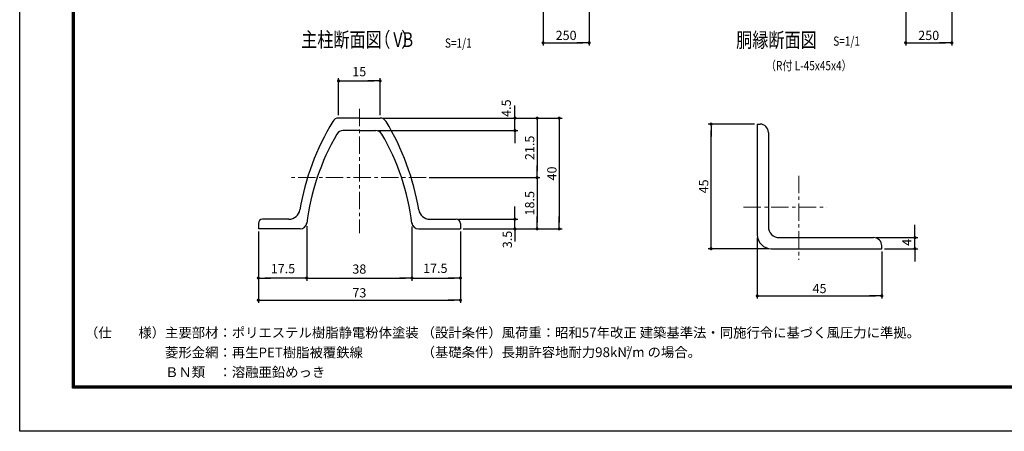
# Model space of a CAD drawing. Extents: x 8 to 8918, y -8 to 6293.
# Drawn here: x 8 to 5344, y -8 to 2222 of the extents above; entities that cross this region are included whole.
import ezdxf
from ezdxf.enums import TextEntityAlignment as Align

# ---------------------------------------------------------------- set-up
doc = ezdxf.new("R2010")
doc.units = 0
doc.header["$LTSCALE"] = 75
doc.header["$MEASUREMENT"] = 0
doc.header["$PDMODE"] = 35
doc.linetypes.add('CENTER', pattern=[2, 1.25, -0.25, 0.25, -0.25])
doc.layers.get('DEFPOINTS').update_dxf_attribs({"linetype": 'CONTINUOUS'})
for name, color, linetype in [('9断面', 7, 'CONTINUOUS'), ('D-TTL', 2, 'CONTINUOUS'), ('D-TTL-TXT', 7, 'CONTINUOUS'), ('SUNPOU', 1, 'CONTINUOUS')]:
    doc.layers.add(name, color=color, linetype=linetype)
doc.layers.add('D-BMK', color=2, linetype='CENTER', lineweight=13)
doc.layers.add('D-STR-DIM', color=7, linetype='CONTINUOUS', lineweight=13)
doc.styles.add('MSゴシック', font='txt', dxfattribs={"width": 0.8, "height": 50})
doc.styles.get("Standard").update_dxf_attribs({"font": 'Romans.shx', "width": 0.8, "height": 3.5, "bigfont": 'Extfont.shx'})
doc.styles.add('ゴシック', font='txt')
doc.styles.add('ＭＳ ゴシック', font='txt', dxfattribs={"width": 0.8, "height": 50})
doc.dimstyles.new('MARUR12', dxfattribs={"dimscale": 15, "dimtxt": 2, "dimasz": 2, "dimexe": 1, "dimexo": 1, "dimgap": 1, "dimtad": 1, "dimdec": 0, "dimzin": 0, "dimdsep": 46, "dimtxsty": 'STANDARD', "dimblk1": 'M1', "dimblk2": 'M1', "dimsah": 1, "dimcen": 0, "dimclrd": 1, "dimclre": 1, "dimclrt": 3, "dimadec": 0, "dimazin": 0, "dimtfac": 2, "dimtdec": 0, "dimtmove": 2, "dimatfit": 3, "dimldrblk": 'M1', "dimfxl": 1, "dimtolj": 1, "dimtzin": 0, "dimarcsym": 0})

# ---------------------------------------------------------------- blocks, each defined once
blk = doc.blocks.new('M1')
at = {"layer": 'SUNPOU'}
blk.add_line((-0.25, 0), (-1.93, 0), dxfattribs=at)
at = {"layer": 'SUNPOU', "const_width": 0.25}
blk.add_lwpolyline([(-0.12, 0, 1), (0.12, 0, 1)], format="xyb", close=True, dxfattribs=at)
blk = doc.blocks.new('*D18')
at = {"layer": 'D-STR-DIM', "color": 1, "lineweight": -2}
for p, q in [((4809.8, 2269.7), (4809.8, 2081.6)), ((5059.8, 2269.7), (5059.8, 2081.6)), ((4844.3, 2096.6), (5025.3, 2096.6))]:
    blk.add_line(p, q, dxfattribs=at)
at = {"layer": 'DEFPOINTS', "color": 0}
for p in [(4809.8, 2284.7), (5059.8, 2284.7), (5059.8, 2096.6)]:
    blk.add_point(p, dxfattribs=at)
at = {"layer": 'D-STR-DIM', "color": 1, "lineweight": -2, "xscale": 34.5, "yscale": 34.5, "zscale": 34.5, "rotation": 180}
blk.add_blockref('M1', (4809.8, 2096.6), dxfattribs=at)
at = {"layer": 'D-STR-DIM', "color": 1, "lineweight": -2, "xscale": 34.5, "yscale": 34.5, "zscale": 34.5}
blk.add_blockref('M1', (5059.8, 2096.6), dxfattribs=at)
at = {"layer": 'D-STR-DIM', "color": 3, "insert": (4934.8, 2136.6), "char_height": 50, "attachment_point": 5, "style": 'ＭＳ ゴシック'}
blk.add_mtext('\\A1;250', dxfattribs=at)
blk = doc.blocks.new('*D29')
at = {"layer": 'D-STR-DIM', "color": 1, "lineweight": -2}
for p, q in [((2133.8, 1102.2), (2133.8, 807.7)), ((2396.3, 1073.8), (2396.3, 807.7)), ((2168.3, 822.7), (2361.8, 822.7))]:
    blk.add_line(p, q, dxfattribs=at)
at = {"layer": 'DEFPOINTS', "color": 0}
for p in [(2133.8, 1117.2), (2396.3, 1088.8), (2396.3, 822.7)]:
    blk.add_point(p, dxfattribs=at)
at = {"layer": 'D-STR-DIM', "color": 1, "lineweight": -2, "xscale": 34.5, "yscale": 34.5, "zscale": 34.5, "rotation": 180}
blk.add_blockref('M1', (2133.8, 822.7), dxfattribs=at)
at = {"layer": 'D-STR-DIM', "color": 1, "lineweight": -2, "xscale": 34.5, "yscale": 34.5, "zscale": 34.5}
blk.add_blockref('M1', (2396.3, 822.7), dxfattribs=at)
at = {"layer": 'D-STR-DIM', "color": 3, "insert": (2260.4, 875.2), "char_height": 50, "attachment_point": 5, "style": 'ＭＳ ゴシック'}
blk.add_mtext('\\A1;17.5', dxfattribs=at)
blk = doc.blocks.new('*D30')
at = {"layer": 'D-STR-DIM', "color": 1, "lineweight": -2}
for p, q in [((1301.3, 1073.8), (1301.3, 687.7)), ((2396.3, 1073.8), (2396.3, 687.7)), ((1335.8, 702.7), (2361.8, 702.7))]:
    blk.add_line(p, q, dxfattribs=at)
at = {"layer": 'DEFPOINTS', "color": 0}
for p in [(1301.3, 1088.8), (2396.3, 1088.8), (2396.3, 702.7)]:
    blk.add_point(p, dxfattribs=at)
at = {"layer": 'D-STR-DIM', "color": 1, "lineweight": -2, "xscale": 34.5, "yscale": 34.5, "zscale": 34.5, "rotation": 180}
blk.add_blockref('M1', (1301.3, 702.7), dxfattribs=at)
at = {"layer": 'D-STR-DIM', "color": 1, "lineweight": -2, "xscale": 34.5, "yscale": 34.5, "zscale": 34.5}
blk.add_blockref('M1', (2396.3, 702.7), dxfattribs=at)
at = {"layer": 'D-STR-DIM', "color": 3, "insert": (1848.8, 742.7), "char_height": 50, "attachment_point": 5, "style": 'ＭＳ ゴシック'}
blk.add_mtext('\\A1;73', dxfattribs=at)
blk = doc.blocks.new('*D31')
at = {"layer": 'D-STR-DIM', "color": 1, "lineweight": -2}
for p, q in [((1976.3, 1688.8), (2827.2, 1688.8)), ((2812.2, 1654.3), (2812.2, 1400.8)), ((2226.5, 1366.3), (2827.2, 1366.3))]:
    blk.add_line(p, q, dxfattribs=at)
at = {"layer": 'DEFPOINTS', "color": 0}
for p in [(1961.3, 1688.8), (2211.5, 1366.3), (2812.2, 1366.3)]:
    blk.add_point(p, dxfattribs=at)
at = {"layer": 'D-STR-DIM', "color": 1, "lineweight": -2, "xscale": 34.5, "yscale": 34.5, "zscale": 34.5}
for p, rotation in [((2812.2, 1688.8), 90), ((2812.2, 1366.3), 270)]:
    blk.add_blockref('M1', p, dxfattribs=dict(at, rotation=rotation))
at = {"layer": 'D-STR-DIM', "color": 3, "insert": (2772.2, 1527.6), "char_height": 50, "attachment_point": 5, "rotation": 90, "style": 'ＭＳ ゴシック'}
blk.add_mtext('\\A1;21.5', dxfattribs=at)
blk = doc.blocks.new('*D32')
at = {"layer": 'D-STR-DIM', "color": 1, "lineweight": -2}
for p, q in [((1976.3, 1688.8), (2947.2, 1688.8)), ((2932.2, 1654.3), (2932.2, 1123.3)), ((2411.3, 1088.8), (2947.2, 1088.8))]:
    blk.add_line(p, q, dxfattribs=at)
at = {"layer": 'DEFPOINTS', "color": 0}
for p in [(1961.3, 1688.8), (2396.3, 1088.8), (2932.2, 1088.8)]:
    blk.add_point(p, dxfattribs=at)
at = {"layer": 'D-STR-DIM', "color": 1, "lineweight": -2, "xscale": 34.5, "yscale": 34.5, "zscale": 34.5}
for p, rotation in [((2932.2, 1688.8), 90), ((2932.2, 1088.8), 270)]:
    blk.add_blockref('M1', p, dxfattribs=dict(at, rotation=rotation))
at = {"layer": 'D-STR-DIM', "color": 3, "insert": (2892.2, 1388.8), "char_height": 50, "attachment_point": 5, "rotation": 90, "style": 'ＭＳ ゴシック'}
blk.add_mtext('\\A1;40', dxfattribs=at)
blk = doc.blocks.new('*D33')
at = {"layer": 'D-STR-DIM', "color": 1, "lineweight": -2}
for p, q in [((2692.2, 1723.3), (2692.2, 1757.8)), ((1976.3, 1688.8), (2707.2, 1688.8)), ((2692.2, 1621.3), (2692.2, 1688.8)), ((1952.8, 1621.3), (2707.2, 1621.3)), ((2692.2, 1586.8), (2692.2, 1552.3))]:
    blk.add_line(p, q, dxfattribs=at)
at = {"layer": 'DEFPOINTS', "color": 0}
for p in [(1961.3, 1688.8), (2692.2, 1688.8), (1937.8, 1621.3)]:
    blk.add_point(p, dxfattribs=at)
at = {"layer": 'D-STR-DIM', "color": 1, "lineweight": -2, "xscale": 34.5, "yscale": 34.5, "zscale": 34.5}
for p, rotation in [((2692.2, 1688.8), 270), ((2692.2, 1621.3), 90)]:
    blk.add_blockref('M1', p, dxfattribs=dict(at, rotation=rotation))
at = {"layer": 'D-STR-DIM', "color": 3, "insert": (2644.9, 1742.7), "char_height": 50, "attachment_point": 5, "rotation": 90, "style": 'ＭＳ ゴシック'}
blk.add_mtext('\\A1;4.5', dxfattribs=at)
blk = doc.blocks.new('*D34')
at = {"layer": '9断面', "color": 1, "lineweight": -2}
for p, q in [((1736.3, 1703.8), (1736.3, 1905.2)), ((1770.8, 1890.2), (1926.8, 1890.2)), ((1961.3, 1703.8), (1961.3, 1905.2))]:
    blk.add_line(p, q, dxfattribs=at)
at = {"layer": 'DEFPOINTS', "color": 0}
for p in [(1961.3, 1890.2), (1736.3, 1688.8), (1961.3, 1688.8)]:
    blk.add_point(p, dxfattribs=at)
at = {"layer": '9断面', "color": 1, "lineweight": -2, "xscale": 34.5, "yscale": 34.5, "zscale": 34.5, "rotation": 180}
blk.add_blockref('M1', (1736.3, 1890.2), dxfattribs=at)
at = {"layer": '9断面', "color": 1, "lineweight": -2, "xscale": 34.5, "yscale": 34.5, "zscale": 34.5}
blk.add_blockref('M1', (1961.3, 1890.2), dxfattribs=at)
at = {"layer": '9断面', "color": 3, "insert": (1848.2, 1940.5), "char_height": 50, "attachment_point": 5, "style": 'ＭＳ ゴシック'}
blk.add_mtext('\\A1;15', dxfattribs=at)
blk = doc.blocks.new('*D35')
at = {"layer": 'D-STR-DIM', "color": 1, "lineweight": -2}
for p, q in [((1301.3, 1073.8), (1301.3, 807.7)), ((1563.8, 1103.1), (1563.8, 807.7)), ((1529.3, 822.7), (1335.8, 822.7))]:
    blk.add_line(p, q, dxfattribs=at)
at = {"layer": 'DEFPOINTS', "color": 0}
for p in [(1301.3, 1088.8), (1563.8, 1118.1), (1301.3, 822.7)]:
    blk.add_point(p, dxfattribs=at)
at = {"layer": 'D-STR-DIM', "color": 1, "lineweight": -2, "xscale": 34.5, "yscale": 34.5, "zscale": 34.5, "rotation": 180}
blk.add_blockref('M1', (1301.3, 822.7), dxfattribs=at)
at = {"layer": 'D-STR-DIM', "color": 1, "lineweight": -2, "xscale": 34.5, "yscale": 34.5, "zscale": 34.5}
blk.add_blockref('M1', (1563.8, 822.7), dxfattribs=at)
at = {"layer": 'D-STR-DIM', "color": 3, "insert": (1434.7, 873.2), "char_height": 50, "attachment_point": 5, "style": 'ＭＳ ゴシック'}
blk.add_mtext('\\A1;17.5', dxfattribs=at)
blk = doc.blocks.new('*D36')
at = {"layer": 'D-STR-DIM', "color": 1, "lineweight": -2}
for p, q in [((1563.8, 1100.5), (1563.8, 807.7)), ((2133.8, 1101.4), (2133.8, 807.7)), ((1598.3, 822.7), (2099.3, 822.7))]:
    blk.add_line(p, q, dxfattribs=at)
at = {"layer": 'DEFPOINTS', "color": 0}
for p in [(1563.8, 1115.5), (2133.8, 1116.4), (2133.8, 822.7)]:
    blk.add_point(p, dxfattribs=at)
at = {"layer": 'D-STR-DIM', "color": 1, "lineweight": -2, "xscale": 34.5, "yscale": 34.5, "zscale": 34.5, "rotation": 180}
blk.add_blockref('M1', (1563.8, 822.7), dxfattribs=at)
at = {"layer": 'D-STR-DIM', "color": 1, "lineweight": -2, "xscale": 34.5, "yscale": 34.5, "zscale": 34.5}
blk.add_blockref('M1', (2133.8, 822.7), dxfattribs=at)
at = {"layer": 'D-STR-DIM', "color": 3, "insert": (1848.6, 871.1), "char_height": 50, "attachment_point": 5, "style": 'ＭＳ ゴシック'}
blk.add_mtext('\\A1;38', dxfattribs=at)
blk = doc.blocks.new('*D37')
at = {"layer": 'D-STR-DIM', "color": 1, "lineweight": -2}
for p, q in [((2226.5, 1366.3), (2827.2, 1366.3)), ((2812.2, 1331.8), (2812.2, 1123.3)), ((2411.3, 1088.8), (2827.2, 1088.8))]:
    blk.add_line(p, q, dxfattribs=at)
at = {"layer": 'DEFPOINTS', "color": 0}
for p in [(2211.5, 1366.3), (2396.3, 1088.8), (2812.2, 1088.8)]:
    blk.add_point(p, dxfattribs=at)
at = {"layer": 'D-STR-DIM', "color": 1, "lineweight": -2, "xscale": 34.5, "yscale": 34.5, "zscale": 34.5}
for p, rotation in [((2812.2, 1366.3), 90), ((2812.2, 1088.8), 270)]:
    blk.add_blockref('M1', p, dxfattribs=dict(at, rotation=rotation))
at = {"layer": 'D-STR-DIM', "color": 3, "insert": (2772.2, 1227.6), "char_height": 50, "attachment_point": 5, "rotation": 90, "style": 'ＭＳ ゴシック'}
blk.add_mtext('\\A1;18.5', dxfattribs=at)
blk = doc.blocks.new('*D38')
at = {"layer": 'D-STR-DIM', "color": 1, "lineweight": -2}
for p, q in [((2692.2, 1175.8), (2692.2, 1210.3)), ((2388.8, 1141.3), (2707.2, 1141.3)), ((2692.2, 1088.8), (2692.2, 1141.3)), ((2411.3, 1088.8), (2707.2, 1088.8)), ((2692.2, 1054.3), (2692.2, 1019.8))]:
    blk.add_line(p, q, dxfattribs=at)
at = {"layer": 'DEFPOINTS', "color": 0}
for p in [(2373.8, 1141.3), (2692.2, 1141.3), (2396.3, 1088.8)]:
    blk.add_point(p, dxfattribs=at)
at = {"layer": 'D-STR-DIM', "color": 1, "lineweight": -2, "xscale": 34.5, "yscale": 34.5, "zscale": 34.5}
for p, rotation in [((2692.2, 1141.3), 270), ((2692.2, 1088.8), 90)]:
    blk.add_blockref('M1', p, dxfattribs=dict(at, rotation=rotation))
at = {"layer": 'D-STR-DIM', "color": 3, "insert": (2651, 1031.4), "char_height": 50, "attachment_point": 5, "rotation": 90, "style": 'ＭＳ ゴシック'}
blk.add_mtext('\\A1;3.5', dxfattribs=at)
blk = doc.blocks.new('*D39')
at = {"layer": 'D-STR-DIM', "color": 1, "lineweight": -2}
for p, q in [((3990.5, 1656.4), (3740.2, 1656.4)), ((3755.2, 1015.9), (3755.2, 1621.9)), ((4065.5, 981.4), (3740.2, 981.4))]:
    blk.add_line(p, q, dxfattribs=at)
at = {"layer": 'DEFPOINTS', "color": 0}
for p in [(3755.2, 1656.4), (4005.5, 1656.4), (4080.5, 981.4)]:
    blk.add_point(p, dxfattribs=at)
at = {"layer": 'D-STR-DIM', "color": 1, "lineweight": -2, "xscale": 34.5, "yscale": 34.5, "zscale": 34.5}
for p, rotation in [((3755.2, 1656.4), 90), ((3755.2, 981.4), 270)]:
    blk.add_blockref('M1', p, dxfattribs=dict(at, rotation=rotation))
at = {"layer": 'D-STR-DIM', "color": 3, "insert": (3715.2, 1318.9), "char_height": 50, "attachment_point": 5, "rotation": 90, "style": 'ＭＳ ゴシック'}
blk.add_mtext('\\A1;45', dxfattribs=at)
blk = doc.blocks.new('*D40')
at = {"layer": 'D-STR-DIM', "color": 1, "lineweight": -2}
for p, q in [((4005.5, 1041.4), (4005.5, 711)), ((4680.5, 966.4), (4680.5, 711)), ((4040, 726), (4646, 726))]:
    blk.add_line(p, q, dxfattribs=at)
at = {"layer": 'DEFPOINTS', "color": 0}
for p in [(4005.5, 1056.4), (4680.5, 981.4), (4680.5, 726)]:
    blk.add_point(p, dxfattribs=at)
at = {"layer": 'D-STR-DIM', "color": 1, "lineweight": -2, "xscale": 34.5, "yscale": 34.5, "zscale": 34.5, "rotation": 180}
blk.add_blockref('M1', (4005.5, 726), dxfattribs=at)
at = {"layer": 'D-STR-DIM', "color": 1, "lineweight": -2, "xscale": 34.5, "yscale": 34.5, "zscale": 34.5}
blk.add_blockref('M1', (4680.5, 726), dxfattribs=at)
at = {"layer": 'D-STR-DIM', "color": 3, "insert": (4343, 766), "char_height": 50, "attachment_point": 5, "style": 'ＭＳ ゴシック'}
blk.add_mtext('\\A1;45', dxfattribs=at)
blk = doc.blocks.new('*D41')
at = {"layer": 'D-STR-DIM', "color": 1, "lineweight": -2}
for p, q in [((4860, 1075.9), (4860, 1110.4)), ((4650.5, 1041.4), (4875, 1041.4)), ((4860, 981.4), (4860, 1041.4)), ((4695.5, 981.4), (4875, 981.4)), ((4860, 946.9), (4860, 912.4))]:
    blk.add_line(p, q, dxfattribs=at)
at = {"layer": 'DEFPOINTS', "color": 0}
for p in [(4635.5, 1041.4), (4860, 1041.4), (4680.5, 981.4)]:
    blk.add_point(p, dxfattribs=at)
at = {"layer": 'D-STR-DIM', "color": 1, "lineweight": -2, "xscale": 34.5, "yscale": 34.5, "zscale": 34.5}
for p, rotation in [((4860, 1041.4), 270), ((4860, 981.4), 90)]:
    blk.add_blockref('M1', p, dxfattribs=dict(at, rotation=rotation))
at = {"layer": 'D-STR-DIM', "color": 3, "insert": (4816.2, 1015.9), "char_height": 50, "attachment_point": 5, "rotation": 90, "style": 'ＭＳ ゴシック'}
blk.add_mtext('\\A1;4', dxfattribs=at)
blk = doc.blocks.new('*D26')
at = {"layer": 'D-STR-DIM', "color": 1, "lineweight": -2}
for p, q in [((2844.4, 2269.7), (2844.4, 2081.6)), ((3094.4, 2269.7), (3094.4, 2081.6)), ((2878.9, 2096.6), (3059.9, 2096.6))]:
    blk.add_line(p, q, dxfattribs=at)
at = {"layer": 'DEFPOINTS', "color": 0}
for p in [(2844.4, 2284.7), (3094.4, 2284.7), (3094.4, 2096.6)]:
    blk.add_point(p, dxfattribs=at)
at = {"layer": 'D-STR-DIM', "color": 1, "lineweight": -2, "xscale": 34.5, "yscale": 34.5, "zscale": 34.5, "rotation": 180}
blk.add_blockref('M1', (2844.4, 2096.6), dxfattribs=at)
at = {"layer": 'D-STR-DIM', "color": 1, "lineweight": -2, "xscale": 34.5, "yscale": 34.5, "zscale": 34.5}
blk.add_blockref('M1', (3094.4, 2096.6), dxfattribs=at)
at = {"layer": 'D-STR-DIM', "color": 3, "insert": (2969.4, 2136.6), "char_height": 50, "attachment_point": 5, "style": 'ＭＳ ゴシック'}
blk.add_mtext('\\A1;250', dxfattribs=at)

msp = doc.modelspace()

# ---------------------------------------------------------------- linework, layer by layer
at = {"layer": '9断面', "linetype": 'Continuous'}
for p, q in [((1848.78, 1688.81), (1736.31, 1688.81)), ((1848.78, 1688.81), (1961.26, 1688.81)), ((1848.78, 1621.31), (1759.81, 1621.31)), ((1848.78, 1621.31), (1937.76, 1621.31)), ((1467.43, 1141.31), (1323.78, 1141.31)), ((2230.14, 1141.31), (2373.78, 1141.31)), ((1527.45, 1088.81), (1301.28, 1088.81)), ((2170.12, 1088.81), (2396.28, 1088.81))]:
    msp.add_line(p, q, dxfattribs=at)
at = {"layer": '9断面'}
for p, q in [((4005.54, 1656.44), (4005.54, 1056.44)), ((4005.54, 1656.44), (4020.54, 1656.44)), ((4065.54, 1611.44), (4065.54, 1101.44)), ((1301.28, 1118.81), (1301.28, 1088.81)), ((2396.28, 1118.81), (2396.28, 1088.81)), ((4125.54, 1041.44), (4635.54, 1041.44)), ((4080.54, 981.44), (4680.54, 981.44)), ((4680.54, 981.44), (4680.54, 996.44))]:
    msp.add_line(p, q, dxfattribs=at)
for centre, radius, start, end in [((2865.57, 967.81), 1357.5, 148.81495, 170.5186), ((1736.31, 1651.31), 37.5, 90, 148.81495), ((1961.26, 1651.31), 37.5, 31.18505, 90), ((832, 967.81), 1357.5, 9.4814, 31.18505), ((4020.54, 1611.44), 45, 0, 90), ((2814.7, 965.99), 1260, 149.65378, 173.11487), ((1759.81, 1583.81), 37.5, 90, 149.98767), ((1937.76, 1583.81), 37.5, 30.01233, 90), ((882.87, 965.99), 1260, 6.88513, 30.34622), ((1467.43, 1201.31), 60, 270, 350.5186), ((2230.14, 1201.31), 60, 189.4814, 270), ((1323.78, 1118.81), 22.5, 90, 180), ((1527.45, 1126.31), 37.5, 270, 352.36249), ((2170.12, 1126.31), 37.5, 187.63751, 270), ((2373.78, 1118.81), 22.5, 0, 90), ((4125.54, 1101.44), 60, 180, 270), ((4080.54, 1056.44), 75, 180, 270), ((4635.54, 996.44), 45, 0, 90)]:
    msp.add_arc(centre, radius, start, end, dxfattribs=at)
at = {"layer": 'D-BMK', "linetype": 'CENTER'}
for p, q in [((1848.78, 1738.94), (1848.78, 1065.5)), ((2211.5, 1366.31), (1477.89, 1366.31)), ((4230.54, 1376.67), (4230.54, 921.11)), ((3931.6, 1206.44), (4382.7, 1206.44))]:
    msp.add_line(p, q, dxfattribs=at)
at = {"layer": 'D-TTL'}
msp.add_lwpolyline([(7.8, 6292.93), (8917.5, 6292.93), (8917.5, -7.5), (7.8, -7.5)], close=True, dxfattribs=at)
at = {"layer": 'D-TTL', "color": 7}
for points in [[(294.19, 6059.58), (8631.12, 6059.58), (8631.12, 225.85), (294.19, 225.85)], [(296.84, 6056.93), (8628.47, 6056.93), (8628.47, 228.5), (296.84, 228.5)], [(299.49, 6054.28), (8625.81, 6054.28), (8625.81, 231.15), (299.49, 231.15)], [(302.14, 6051.62), (8623.16, 6051.62), (8623.16, 233.8), (302.14, 233.8)], [(304.79, 6048.97), (8620.51, 6048.97), (8620.51, 236.46), (304.79, 236.46)]]:
    msp.add_lwpolyline(points, close=True, dxfattribs=at)

# ---------------------------------------------------------------- texts
at = {"layer": 'D-TTL-TXT', "color": 7, "style": 'MSゴシック', "width": 0.8}
for s, p in [('主柱断面図', (1533.59, 2073.92)), ('（   ）', (1929.74, 2073.92)), ('VB', (2032.62, 2073.92)), ('胴縁断面図', (3891.2, 2071.88))]:
    msp.add_text(s, height=80, dxfattribs=at).set_placement(p)
at = {"layer": 'D-TTL-TXT', "color": 3, "style": 'ＭＳ ゴシック', "width": 0.8}
for p in [(4417.21, 2105.8), (2312.75, 2095.24)]:
    msp.add_text('S=1/1', height=50, dxfattribs=at).set_placement(p, align=Align.MIDDLE_LEFT)
msp.add_text('（R付 L-45x45x4）', height=50, dxfattribs=at).set_placement((4052.24, 1947.92))
at = {"layer": 'D-TTL-TXT', "linetype": 'Continuous', "style": 'ゴシック'}
for s, height, p in [('（仕\u3000\u3000様）主要部材：ポリエステル樹脂静電粉体塗装', 53.0339, (361.64, 500.27)), ('（設計条件）風荷重：昭和57年改正 建築基準法・同施行令に基づく風圧力に準拠。', 53.0339, (2186.28, 500.45)), ('\u3000\u3000\u3000\u3000\u3000\u3000菱形金網：再生PET樹脂被覆鉄線', 53.0339, (361.64, 392.79)), ('（基礎条件）長期許容地耐力98kN/m の場合。', 53.0339, (2186.28, 394.38)), ('2', 26.52, (3295.19, 427.45)), ('\u3000\u3000\u3000\u3000\u3000\u3000ＢＮ類\u3000：溶融亜鉛めっき', 53.0339, (361.64, 286.31))]:
    msp.add_text(s, height=height, dxfattribs=at).set_placement(p)

# ---------------------------------------------------------------- dimensions: what is measured, and where the dimension line sits
at = {"layer": '9断面'}
dim = msp.add_linear_dim(base=(1961.28, 1890.16), p1=(1736.31, 1688.81), p2=(1961.28, 1688.81), text='15', dimstyle='MARUR12', override={"dimtxt": 50, "dimasz": 2.3, "dimdec": 1, "dimzin": 8, "dimtxsty": 'ＭＳ ゴシック', "dimtdec": 1}, dxfattribs=at)
dim.commit()
dim.dimension.update_dxf_attribs({"geometry": '*D34', "text_midpoint": (1848.21, 1940.51), "dimtype": 160})
at = {"layer": 'D-STR-DIM', "color": 2}
for base, p1, p2, picture, middle in [((3094.41, 2096.58), (2844.41, 2284.7), (3094.41, 2284.7), '*D26', (2969.41, 2136.58)), ((5059.79, 2096.58), (4809.79, 2284.7), (5059.79, 2284.7), '*D18', (4934.79, 2136.58))]:
    dim = msp.add_linear_dim(base=base, p1=p1, p2=p2, dimstyle='MARUR12', override={"dimtxt": 50, "dimasz": 2.3, "dimdec": 1, "dimzin": 8, "dimtxsty": 'ＭＳ ゴシック', "dimtdec": 1}, dxfattribs=at)
    dim.commit()
    dim.dimension.update_dxf_attribs({"geometry": picture, "text_midpoint": middle})
at = {"layer": 'D-STR-DIM'}
for base, p1, p2, text, picture, middle in [((2692.21, 1688.81), (1937.76, 1621.31), (1961.26, 1688.81), '4.5', '*D33', (2644.87, 1742.75)), ((2692.21, 1141.31), (2396.28, 1088.81), (2373.78, 1141.31), '3.5', '*D38', (2650.96, 1031.43)), ((4859.96, 1041.44), (4680.54, 981.44), (4635.54, 1041.44), '4', '*D41', (4816.25, 1015.93))]:
    dim = msp.add_linear_dim(base=base, p1=p1, p2=p2, angle=90, text=text, dimstyle='MARUR12', override={"dimtxt": 50, "dimasz": 2.3, "dimdec": 1, "dimzin": 8, "dimtxsty": 'ＭＳ ゴシック', "dimtdec": 1}, dxfattribs=at)
    dim.commit()
    dim.dimension.update_dxf_attribs({"geometry": picture, "text_midpoint": middle, "dimtype": 160})
at = {"layer": 'D-STR-DIM', "color": 4}
for base, p1, p2, text, picture, middle in [((2812.21, 1366.31), (1961.26, 1688.81), (2211.5, 1366.31), '21.5', '*D31', (2772.21, 1527.56)), ((2932.21, 1088.81), (1961.26, 1688.81), (2396.28, 1088.81), '40', '*D32', (2892.21, 1388.81)), ((2812.21, 1088.81), (2211.5, 1366.31), (2396.28, 1088.81), '18.5', '*D37', (2772.21, 1227.56))]:
    dim = msp.add_linear_dim(base=base, p1=p1, p2=p2, angle=90, text=text, dimstyle='MARUR12', override={"dimtxt": 50, "dimasz": 2.3, "dimdec": 1, "dimzin": 8, "dimtxsty": 'ＭＳ ゴシック', "dimtdec": 1}, dxfattribs=at)
    dim.commit()
    dim.dimension.update_dxf_attribs({"geometry": picture, "text_midpoint": middle})
at = {"layer": 'D-STR-DIM'}
dim = msp.add_linear_dim(base=(3755.21, 1656.44), p1=(4080.54, 981.44), p2=(4005.54, 1656.44), angle=90, text='45', dimstyle='MARUR12', override={"dimtxt": 50, "dimasz": 2.3, "dimdec": 1, "dimzin": 8, "dimtxsty": 'ＭＳ ゴシック', "dimtdec": 1}, dxfattribs=at)
dim.commit()
dim.dimension.update_dxf_attribs({"geometry": '*D39', "text_midpoint": (3715.21, 1318.94)})
for base, p1, p2, text, picture, middle in [((1301.28, 822.72), (1563.78, 1118.06), (1301.28, 1088.81), '17.5', '*D35', (1434.74, 873.17)), ((2133.78, 822.72), (1563.78, 1115.52), (2133.78, 1116.38), '38', '*D36', (1848.57, 871.15)), ((2396.28, 822.72), (2133.78, 1117.21), (2396.28, 1088.81), '17.5', '*D29', (2260.37, 875.2))]:
    dim = msp.add_linear_dim(base=base, p1=p1, p2=p2, text=text, dimstyle='MARUR12', override={"dimtxt": 50, "dimasz": 2.3, "dimdec": 1, "dimzin": 8, "dimtxsty": 'ＭＳ ゴシック', "dimtdec": 1}, dxfattribs=at)
    dim.commit()
    dim.dimension.update_dxf_attribs({"geometry": picture, "text_midpoint": middle, "dimtype": 160})
at = {"layer": 'D-STR-DIM', "color": 4}
dim = msp.add_linear_dim(base=(2396.28, 702.72), p1=(1301.28, 1088.81), p2=(2396.28, 1088.81), text='73', dimstyle='MARUR12', override={"dimtxt": 50, "dimasz": 2.3, "dimdec": 1, "dimzin": 8, "dimtxsty": 'ＭＳ ゴシック', "dimtdec": 1}, dxfattribs=at)
dim.commit()
dim.dimension.update_dxf_attribs({"geometry": '*D30', "text_midpoint": (1848.78, 742.72)})
at = {"layer": 'D-STR-DIM'}
dim = msp.add_linear_dim(base=(4680.54, 725.99), p1=(4005.54, 1056.44), p2=(4680.54, 981.44), text='45', dimstyle='MARUR12', override={"dimtxt": 50, "dimasz": 2.3, "dimdec": 1, "dimzin": 8, "dimtxsty": 'ＭＳ ゴシック', "dimtdec": 1}, dxfattribs=at)
dim.commit()
dim.dimension.update_dxf_attribs({"geometry": '*D40', "text_midpoint": (4343.04, 765.99)})

doc.saveas('drawing.dxf')
